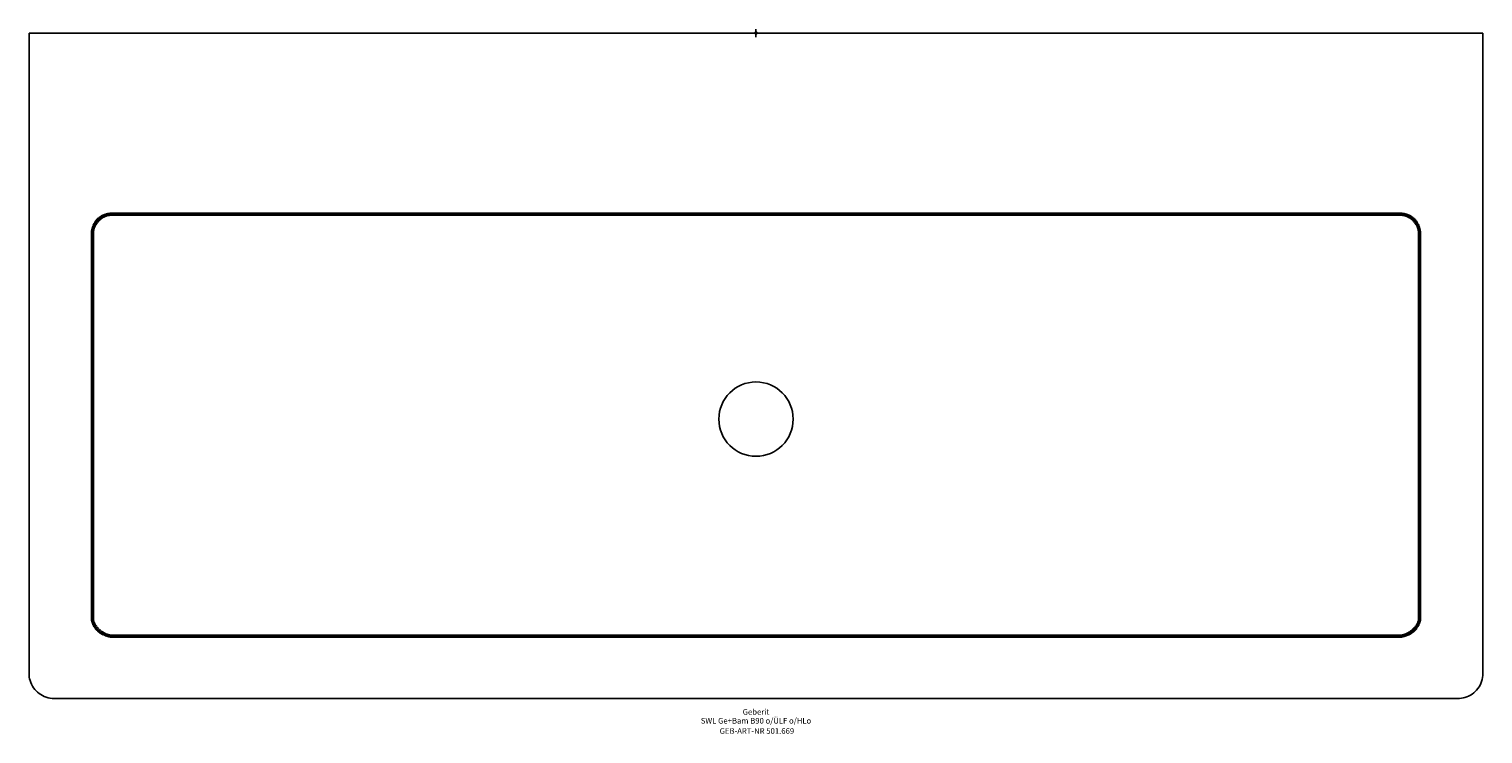
# Model space of a CAD drawing. Units: millimetres. Extents: x -450 to 450, y -434 to 2.
import ezdxf
from ezdxf.enums import TextEntityAlignment as Align

# ---------------------------------------------------------------- set-up
doc = ezdxf.new("R2010")
doc.units = ezdxf.units.MM
doc.layers.get('0').update_dxf_attribs({"linetype": 'CONTINUOUS'})
for name, color, linetype, lineweight in [('Arbeitspunkt(DIN)', 7, 'CONTINUOUS', 25), ('GEB-ART-NR', 1, 'CONTINUOUS', 18), ('GEB-BEZUG', 2, 'CONTINUOUS', 25), ('GEB-TEXT', 5, 'CONTINUOUS', 18), ('Skizzierlinie(DIN)', 179, 'CONTINUOUS', 25)]:
    doc.layers.add(name, color=color, linetype=linetype, lineweight=lineweight)
doc.layers.add('GEB-KONTUR-A', color=5, linetype='CONTINUOUS')
doc.styles.get("Standard").update_dxf_attribs({"font": 'arial.ttf'})

# ---------------------------------------------------------------- blocks, each defined once
blk = doc.blocks.new('Einfügepunkt')
at = {"layer": 'GEB-BEZUG'}
for p, q in [((-0.71, -0.71), (0.71, 0.71)), ((-0.71, 0.71), (0.71, -0.71))]:
    blk.add_line(p, q, dxfattribs=at)

msp = doc.modelspace()

# ---------------------------------------------------------------- linework, layer by layer
at = {"layer": 'Arbeitspunkt(DIN)', "ltscale": 5}
for q in [(-2.5, 0), (0, 2.5), (0, -2.5), (2.5, 0)]:
    msp.add_line((0, 0), q, dxfattribs=at)
at = {"layer": 'GEB-KONTUR-A', "ltscale": 5}
for p, q in [((-449.9, 0), (-449.9, -396.5)), ((-443.85, 0), (-449.9, 0)), ((-449.9, 0), (-449.9, 0)), ((-443.85, 0), (-428.85, 0)), ((428.85, 0), (-428.85, 0)), ((428.85, 0), (443.85, 0)), ((449.9, 0), (443.85, 0)), ((449.9, 0), (449.9, -396.5)), ((449.9, 0), (449.9, 0)), ((-434.39, -412), (-428.37, -412)), ((-428.37, -412), (-424.95, -412)), ((424.92, -412), (428.37, -412)), ((428.37, -412), (434.39, -412))]:
    msp.add_line(p, q, dxfattribs=at)
msp.add_circle((0, -239), 23, dxfattribs=at)
for points, knots in [([(-434.39, -412), (-436.07, -412), (-437.78, -411.72), (-440.93, -410.65), (-442.42, -409.86), (-445.05, -407.88), (-446.22, -406.66), (-448.09, -403.95), (-448.82, -402.42), (-449.69, -399.44), (-449.9, -397.96), (-449.9, -396.5)], [0, 0, 0, 0, 0.504598, 0.504598, 0.998503, 0.998503, 1.492495, 1.492495, 1.987013, 1.987013, 2.425218, 2.425218, 2.425218, 2.425218]), ([(449.9, -396.5), (449.9, -398.18), (449.62, -399.88), (448.55, -403.03), (447.76, -404.52), (445.78, -407.15), (444.56, -408.31), (441.85, -410.19), (440.33, -410.91), (437.34, -411.79), (435.86, -412), (434.39, -412)], [0, 0, 0, 0, 0.50387, 0.50387, 0.997164, 0.997164, 1.490789, 1.490789, 1.985339, 1.985339, 2.425222, 2.425222, 2.425222, 2.425222]), ([(424.92, -412), (424.86, -412), (424.8, -412), (424.73, -412), (424.7, -412), (424.67, -412), (424.63, -412), (424.6, -412), (424.57, -412), (424.55, -412), (424.52, -412), (424.49, -412), (424.46, -412), (424.44, -412), (424.41, -412), (424.39, -412), (424.36, -412), (424.34, -412), (424.32, -412), (424.29, -412), (424.25, -412), (424.22, -412), (423.61, -412), (423, -412), (422.39, -412), (421.56, -412), (420.74, -412), (419.91, -412), (418.26, -412), (416.61, -412), (414.96, -412), (411.65, -412), (408.35, -412), (405.05, -412), (400.7, -412), (396.35, -412), (392.01, -412), (384.27, -412), (376.56, -412), (368.95, -412), (362.84, -412), (356.79, -412), (350.8, -412), (342.6, -412), (334.5, -412), (326.4, -412), (319.17, -412), (311.93, -412), (304.61, -412), (296.54, -412), (288.37, -412), (280.03, -412), (270.83, -412), (261.4, -412), (251.75, -412), (244.12, -412), (236.37, -412), (228.59, -412), (217.87, -412), (207.15, -412), (196.64, -412), (186.97, -412), (177.48, -412), (168.16, -412), (164.6, -412), (161.08, -412), (157.56, -412), (151.76, -412), (146.01, -412), (140.27, -412), (130.34, -412), (120.46, -412), (110.56, -412), (103.69, -412), (96.83, -412), (89.94, -412), (75.51, -412), (61.06, -412), (46.6, -412), (35.12, -412), (23.64, -412), (12.16, -412), (4.77, -412), (-2.62, -412), (-10, -412), (-21.41, -412), (-32.82, -412), (-44.23, -412), (-58.33, -412), (-72.43, -412), (-86.51, -412), (-93.03, -412), (-99.55, -412), (-106.07, -412), (-115.18, -412), (-124.28, -412), (-133.41, -412), (-143.33, -412), (-153.28, -412), (-163.39, -412), (-170.93, -412), (-178.56, -412), (-186.31, -412), (-195.68, -412), (-205.22, -412), (-214.86, -412), (-220.81, -412), (-226.79, -412), (-232.75, -412), (-241.59, -412), (-250.36, -412), (-258.94, -412), (-265.41, -412), (-271.78, -412), (-278.05, -412), (-291.55, -412), (-304.57, -412), (-317.45, -412), (-319.53, -412), (-321.61, -412), (-323.69, -412), (-332.03, -412), (-340.36, -412), (-348.78, -412), (-354.79, -412), (-360.84, -412), (-366.96, -412), (-374.49, -412), (-382.11, -412), (-389.77, -412), (-394.03, -412), (-398.31, -412), (-402.59, -412), (-406.3, -412), (-410.02, -412), (-413.73, -412), (-415.59, -412), (-417.45, -412), (-419.31, -412), (-420.24, -412), (-421.17, -412), (-422.09, -412), (-422.74, -412), (-423.38, -412), (-424.03, -412), (-424.05, -412), (-424.07, -412), (-424.09, -412), (-424.12, -412), (-424.14, -412), (-424.16, -412), (-424.19, -412), (-424.21, -412), (-424.24, -412), (-424.27, -412), (-424.29, -412), (-424.32, -412), (-424.35, -412), (-424.38, -412), (-424.41, -412), (-424.44, -412), (-424.48, -412), (-424.51, -412), (-424.56, -412), (-424.61, -412), (-424.65, -412), (-424.69, -412), (-424.73, -412), (-424.77, -412), (-424.81, -412), (-424.84, -412), (-424.87, -412), (-424.9, -412), (-424.93, -412), (-424.95, -412)], [289.891619, 289.891619, 289.891619, 289.891619, 290.122133, 290.122133, 290.122133, 290.249805, 290.249805, 290.249805, 290.364889, 290.364889, 290.364889, 290.477086, 290.477086, 290.477086, 290.577392, 290.577392, 290.577392, 290.674636, 290.674636, 290.674636, 290.813677, 290.813677, 290.813677, 293.455438, 293.455438, 293.455438, 297.019257, 297.019257, 297.019257, 304.146896, 304.146896, 304.146896, 318.402173, 318.402173, 318.402173, 337.199528, 337.199528, 337.199528, 370.761416, 370.761416, 370.761416, 397.697722, 397.697722, 397.697722, 434.484292, 434.484292, 434.484292, 467.342775, 467.342775, 467.342775, 503.556943, 503.556943, 503.556943, 543.452138, 543.452138, 543.452138, 574.981016, 574.981016, 574.981016, 618.378174, 618.378174, 618.378174, 658.281035, 658.281035, 658.281035, 673.475987, 673.475987, 673.475987, 698.570949, 698.570949, 698.570949, 741.986981, 741.986981, 741.986981, 772.164315, 772.164315, 772.164315, 835.440769, 835.440769, 835.440769, 885.647531, 885.647531, 885.647531, 917.942433, 917.942433, 917.942433, 967.830511, 967.830511, 967.830511, 1029.546291, 1029.546291, 1029.546291, 1058.135945, 1058.135945, 1058.135945, 1098.120901, 1098.120901, 1098.120901, 1141.613032, 1141.613032, 1141.613032, 1174.027903, 1174.027903, 1174.027903, 1213.179449, 1213.179449, 1213.179449, 1237.345922, 1237.345922, 1237.345922, 1273.212771, 1273.212771, 1273.212771, 1300.281894, 1300.281894, 1300.281894, 1358.675781, 1358.675781, 1358.675781, 1368.100618, 1368.100618, 1368.100618, 1405.979163, 1405.979163, 1405.979163, 1433.011468, 1433.011468, 1433.011468, 1466.261151, 1466.261151, 1466.261151, 1484.743041, 1484.743041, 1484.743041, 1500.786346, 1500.786346, 1500.786346, 1508.807998, 1508.807998, 1508.807998, 1512.818825, 1512.818825, 1512.818825, 1515.599757, 1515.599757, 1515.599757, 1515.696548, 1515.696548, 1515.696548, 1515.796515, 1515.796515, 1515.796515, 1515.900392, 1515.900392, 1515.900392, 1516.009303, 1516.009303, 1516.009303, 1516.129599, 1516.129599, 1516.129599, 1516.262823, 1516.262823, 1516.262823, 1516.440889, 1516.440889, 1516.440889, 1516.596479, 1516.596479, 1516.596479, 1516.71949, 1516.71949, 1516.71949, 1516.829651, 1516.829651, 1516.829651, 1516.829651])]:
    msp.add_open_spline(points, degree=3, knots=knots, dxfattribs=at)
at = {"layer": 'Skizzierlinie(DIN)', "lineweight": 50, "ltscale": 5}
for p, q in [((399.31, -112.16), (-399.35, -112.16)), ((-410.7, -124.13), (-410.7, -363.27)), ((410.66, -363.27), (410.66, -124.13)), ((-399.63, -373.3), (399.59, -373.3))]:
    msp.add_line(p, q, dxfattribs=at)
for points, knots in [([(-399.35, -112.16), (-400.71, -112.2), (-402.63, -112.58), (-404.96, -113.64), (-407.32, -115.69), (-409.3, -118.18), (-410.32, -120.63), (-410.69, -122.66), (-410.73, -124.11)], [0, 0, 0, 0, 0, 0.308176, 0.432706, 0.558021, 0.683956, 1, 1, 1, 1, 1]), ([(399.31, -112.16), (400.68, -112.2), (402.6, -112.58), (404.93, -113.64), (407.29, -115.68), (409.27, -118.18), (410.29, -120.63), (410.66, -122.66), (410.69, -124.11)], [0, 0, 0, 0, 0, 0.308161, 0.43268, 0.557985, 0.683916, 1, 1, 1, 1, 1]), ([(-410.7, -363.27), (-410.49, -364.37), (-409.94, -365.89), (-408.83, -367.77), (-406.97, -369.75), (-404.76, -371.5), (-402.63, -372.54), (-400.89, -373.08), (-399.63, -373.3)], [0, 0, 0, 0, 0, 0.301894, 0.426382, 0.552744, 0.680285, 1, 1, 1, 1, 1]), ([(410.66, -363.27), (410.45, -364.37), (409.91, -365.9), (408.81, -367.77), (406.94, -369.75), (404.72, -371.5), (402.6, -372.55), (400.86, -373.08), (399.59, -373.3)], [0, 0, 0, 0, 0, 0.301888, 0.426374, 0.552744, 0.680293, 1, 1, 1, 1, 1])]:
    msp.add_open_spline(points, degree=4, knots=knots, dxfattribs=at)

# ---------------------------------------------------------------- block references
at = {"ltscale": 5}
msp.add_blockref('Einfügepunkt', (0, 0), dxfattribs=at)

# ---------------------------------------------------------------- texts
at = {"layer": 'GEB-ART-NR'}
msp.add_text('GEB-ART-NR 501.669', height=3.5, dxfattribs=at).set_placement((0.55, -433.84), align=Align.CENTER)
at = {"layer": 'GEB-TEXT'}
for s, p in [('Geberit', (0, -422)), ('SWL Ge+Bam B90 o/ÜLF o/HLo', (0, -427.5))]:
    msp.add_text(s, height=3.5, dxfattribs=at).set_placement(p, align=Align.CENTER)

doc.saveas('drawing.dxf')
